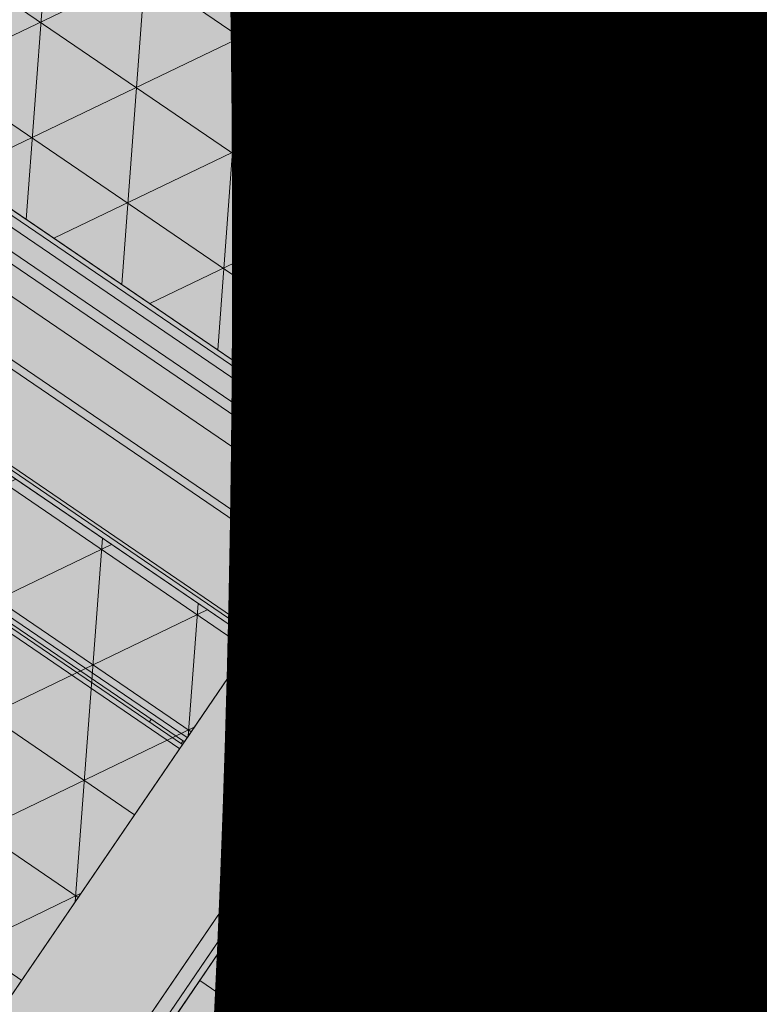
# Model space of a CAD drawing. Units: millimetres. Extents: x 597750 to 633566, y 4409830 to 4429353.
# Drawn here: x 611028 to 611029, y 4414526 to 4414527 of the extents above; entities that cross this region are included whole.
import ezdxf

# ---------------------------------------------------------------- set-up
doc = ezdxf.new("R2010")
doc.units = ezdxf.units.MM
doc.header["$LTSCALE"] = 0.3
for name, color, linetype in [('00_EF TEXTOS', 1, 'Continuous'), ('00_IMPLANTACION PHD', 7, 'Continuous'), ('00_ORTOFOTO', 4, 'Continuous'), ('02___PRT_ALL_AXES', 7, 'Continuous'), ('03_ALL_AXES', 7, 'Continuous'), ('3_ALL_AXES', 7, 'Continuous')]:
    doc.layers.add(name, color=color, linetype=linetype)
doc.styles.get("Standard").update_dxf_attribs({"font": 'helr47w.ttf'})
picture_1 = doc.add_image_def('image1.ecw', size_in_pixel=(115520, 76120))
pattern_1 = [(0, (-12896.49391480058, 4854.186280183698), (0, 95.25), []), (59.99999999999999, (-12896.49391480058, 4854.186280183698), (-82.48891971046777, 47.62500000000001), []), (120, (-12896.49391480058, 4854.186280183698), (-82.48891971046778, -47.62499999999998), [])]

# ---------------------------------------------------------------- blocks, each defined once
blk = doc.blocks.new('rxmx18')
at = {"lineweight": 0}
blk.add_hatch(color=40, dxfattribs=at).paths.add_polyline_path([(3502.896204628865, -1765.034780649061), (3502.896204628865, -3.174522986781085), (2710.840021335578, -3.174522986781085), (2710.840021335578, -2190.420860877406), (2829.897331431741, -2190.420860877406), (2829.897331431741, -1765.034780649061)])
h = blk.add_hatch(dxfattribs=at)
h.set_pattern_fill('NET3', scale=30, style=0)
h.set_pattern_definition(pattern_1)
h.paths.add_polyline_path([(1645.80025736324, -565.0650916466548), (2690.21832001349, -565.0650916466548), (2690.21832001349, -2247.562274639437), (1645.80025736324, -2247.562274639437)])
h = blk.add_hatch(dxfattribs=at)
h.set_pattern_fill('NET3', scale=30, style=0)
h.set_pattern_definition(pattern_1)
h.paths.add_polyline_path([(2829.897331431741, -1769.796565129218), (3496.547158655303, -1769.796565129218), (3496.547158655303, -2182.484553410468), (2829.897331431741, -2182.484553410468)])
h = blk.add_hatch(dxfattribs=at)
h.set_pattern_fill('NET3', scale=30, style=0)
h.set_pattern_definition(pattern_1)
h.paths.add_polyline_path([(2755.042079403502, -2392.003070537874), (5980.357433970843, -2392.003070537874), (5980.357433970843, -2979.289823091967), (2755.042079403502, -2979.289823091967)])
at = {"color": 3, "linetype": 'Continuous', "lineweight": 0}
blk.add_line((2696.567365987023, -2187.246337890654), (2696.567365987023, -558.7287437650375), dxfattribs=at)
at = {"color": 7, "linetype": 'Continuous', "lineweight": 0}
for p, q in [((2690.21832001349, -1950.744375375623), (2690.21832001349, -1652.339214618405)), ((2829.897331431741, -1765.034780649061), (2829.897331431741, -2063.439941406279)), ((2690.21832001349, -1945.982590895437), (1645.80025736324, -1945.982590895437)), ((2690.21832001349, -1950.744375375623), (1645.80025736324, -1950.744375375623)), ((2690.21832001349, -1953.918898362404), (1645.80025736324, -1953.918898362404)), ((2652.124044172117, -1950.744375375623), (2652.124044172117, -1953.918898362404)), ((2688.643756612029, -1950.744375375623), (2688.643756612029, -1953.918898362404)), ((2690.21832001349, -2252.324059119594), (2690.21832001349, -1953.918898362404)), ((2690.21832001349, -1958.680682842562), (1645.80025736324, -1958.680682842562)), ((2829.897331431741, -2058.678156926093), (3496.547158655303, -2058.678156926093)), ((2829.897331431741, -2063.439941406279), (3496.547158655303, -2063.439941406279)), ((2829.897331431741, -2187.246337890654), (2829.897331431741, -2066.614464393031)), ((3496.547158655303, -2066.614464393031), (2829.897331431741, -2066.614464393031)), ((3496.547158655303, -2071.376248873217), (2829.897331431741, -2071.376248873217)), ((3496.547158655303, -2182.484553410468), (2829.897331431741, -2182.484553410468)), ((3496.547158655303, -2187.246337890654), (2829.897331431741, -2187.246337890654)), ((2693.392843000242, -2190.420860877406), (2693.392843000242, -2266.609412560123)), ((2693.392843000242, -2190.420860877406), (3502.896204628865, -2190.420860877406)), ((2690.21832001349, -2247.562274639437), (1645.80025736324, -2247.562274639437)), ((2690.21832001349, -2252.324059119594), (1645.80025736324, -2252.324059119594)), ((1680.466617009544, -2255.498582106375), (2693.392843000242, -2255.498582106375)), ((2372.766021335585, -2255.498582106375), (2372.766021335585, -2257.08584359978)), ((2518.794078727427, -2257.08584359978), (2518.794078727427, -2255.498582106375)), ((2531.492170674523, -2257.08584359978), (2531.492170674523, -2255.498582106375)), ((2677.520228066365, -2257.08584359978), (2677.520228066365, -2255.498582106375)), ((2693.392843000242, -2257.08584359978), (2689.963798076933, -2257.08584359978)), ((2391.812599158671, -2271.307706580556), (2264.831679687486, -2271.307706580556)), ((2372.766021335585, -2271.307706580556), (2372.766021335585, -2288.831073467562)), ((2391.812599158671, -2271.261993449531), (2391.812599158671, -2271.307706580556)), ((2391.812599158671, -2271.261993449531), (2518.793518629798, -2271.261993449531)), ((2518.794078727427, -2288.831073467562), (2518.793518629798, -2269.783935546904)), ((2553.460438373731, -2271.307706580556), (2518.793518629798, -2271.307706580556)), ((2531.492170674523, -2288.831073467562), (2531.492170674523, -2271.307706580556)), ((2553.460438373731, -2288.831073467562), (2553.460438373731, -2269.783935546904)), ((2553.460438373731, -2269.783935546904), (2562.984007334104, -2269.783935546904)), ((2562.984007334104, -2288.831073467562), (2562.984007334104, -2269.783935546904)), ((2604.252806162229, -2271.307706580556), (2562.984007334104, -2271.307706580556)), ((2604.252806162229, -2333.274395282468), (2604.252806162229, -2269.783935546904)), ((2604.252806162229, -2269.783935546904), (2613.776375122543, -2269.783935546904)), ((2613.776375122543, -2333.274395282468), (2613.776375122543, -2269.783935546904)), ((2642.981986600906, -2271.307706580556), (2613.776375122543, -2271.307706580556)), ((2642.981986600906, -2326.932126961212), (2642.981986600906, -2269.783935546904)), ((2648.061223379773, -2326.932126961212), (2648.061223379773, -2269.783935546904)), ((2648.061223379773, -2271.261993449531), (2671.552124851209, -2271.261993449531)), ((2671.552124851209, -2326.932126961212), (2671.552124851209, -2269.783935546904)), ((2676.631361630047, -2295.228643056063), (2676.631361630047, -2269.783935546904)), ((2676.631361630047, -2271.261993449531), (2705.836973108409, -2271.261993449531)), ((2677.520228066365, -2279.949698256329), (2677.520228066365, -2271.261993449531)), ((2705.836973108409, -2269.783935546904), (2689.963798076933, -2269.783935546904)), ((2693.392843000242, -2266.609412560123), (9196.40318141674, -2266.609412560123)), ((2705.836973108409, -2365.019625150249), (2705.836973108409, -2266.609412560123)), ((2715.360542068782, -2365.019625150249), (2715.360542068782, -2266.609412560123)), ((2756.629340896907, -2269.783935546904), (2715.360542068782, -2269.783935546904)), ((2715.360542068782, -2271.261993449531), (2756.629340896907, -2271.261993449531)), ((2756.629340896907, -2365.019625150249), (2756.629340896907, -2266.609412560123)), ((2766.152909857221, -2365.019625150249), (2766.152909857221, -2266.609412560123)), ((2772.501955830783, -2269.783935546904), (2766.152909857221, -2269.783935546904)), ((2766.152909857221, -2271.261993449531), (2772.501955830783, -2271.261993449531)), ((2553.460438373731, -2279.307504507218), (2562.984007334104, -2279.307504507218)), ((2604.252806162229, -2279.307504507218), (2613.776375122543, -2279.307504507218)), ((2658.219696937449, -2279.94240910458), (2632.823513043229, -2279.94240910458)), ((2686.789835187752, -2279.94240910458), (2661.393651293532, -2279.94240910458)), ((2716.947803562158, -3017.58142622569), (2716.947803562158, -2279.307504507218)), ((2716.947803562158, -2279.307504507218), (2717.511405508529, -2279.307504507218)), ((2726.471372522472, -2272.958458533656), (2726.471372522472, -3028.49492938703)), ((2745.518510443158, -2272.958458533656), (2726.471372522472, -2272.958458533656)), ((2745.518510443158, -2272.958458533656), (2745.518510443158, -3028.49492938703)), ((2754.480039911636, -2279.307504507218), (2755.042079403502, -2279.307504507218)), ((2755.042079403502, -3017.58142622569), (2755.042079403502, -2279.307504507218)), ((459.8625285931048, -2288.831073467562), (2593.14197570848, -2288.831073467562)), ((2424.892257409228, -2288.831073467562), (2424.892257409228, -2326.925349308905)), ((2630.28389465381, -2289.538029110961), (2630.28389465381, -2284.246027898247)), ((2658.219696937449, -2285.021645883418), (2632.823513043229, -2285.021645883418)), ((2634.520721321285, -2285.940902084141), (2635.36441952709, -2285.682527404308)), ((2635.363131432649, -2289.538029110961), (2635.363131432649, -2285.677280593343)), ((2655.68007854803, -2285.67820972795), (2655.68007854803, -2289.538029110961)), ((2655.680543318507, -2285.676293433498), (2656.513888739486, -2285.9354332496)), ((2686.789835187752, -2285.021645883418), (2661.393651293532, -2285.021645883418)), ((2663.09085949033, -2285.940902084141), (2663.934557777393, -2285.682527404308)), ((2663.933269682922, -2289.538029110961), (2663.933269682922, -2285.677280593343)), ((2677.520228066365, -2288.755266549415), (2677.520228066365, -2285.028948850697)), ((2684.250216798333, -2285.67820972795), (2684.250216798333, -2287.867779715103)), ((2684.25068156881, -2285.676293433498), (2685.084026989789, -2285.9354332496)), ((2689.329453577171, -2284.246027898247), (2689.329453577171, -2286.056109576573)), ((2693.138881161314, -2298.354642427905), (2693.138881161314, -2285.65655048078)), ((2705.836973108409, -2285.65655048078), (2693.138881161314, -2285.65655048078)), ((2715.360542068782, -2282.482027493999), (2705.836973108409, -2282.482027493999)), ((2716.947803562158, -2285.65655048078), (2715.360542068782, -2285.65655048078)), ((2756.629340896907, -2285.65655048078), (2755.042079403502, -2285.65655048078)), ((2766.152909857221, -2282.482027493999), (2756.629340896907, -2282.482027493999)), ((2779.799146997218, -2285.65655048078), (2766.152909857221, -2285.65655048078)), ((2782.025514632638, -2290.431037766422), (2779.799106038263, -2285.656569578714)), ((2779.799146997218, -2285.65655048078), (2779.799146997218, -2298.354642427905)), ((2782.025524791097, -2290.431033052912), (2782.025524791097, -2293.580159855803)), ((450.3389596327324, -2298.354642427905), (2602.665544668824, -2298.354642427905)), ((2602.665544668824, -2298.354642427905), (2602.665544668824, -2317.401780348591)), ((2602.665544668824, -2299.751432542078), (2604.252806162229, -2299.751432542078)), ((2614.995502636186, -2292.306643143296), (2628.023523681739, -2292.306643143296)), ((2614.995502636186, -2300.092427225143), (2628.023523681739, -2300.092427225143)), ((2628.023523681739, -2292.306643143296), (2629.242651114124, -2294.418233924283)), ((2632.061627526418, -2294.418233924283), (2632.061627526418, -2302.377148383384)), ((2632.823513043229, -2295.180225007993), (2632.823513043229, -2302.632266175322)), ((2632.823513043229, -2299.941903921281), (2640.823310969921, -2299.941903921281)), ((2640.823310969921, -2308.060444651725), (2640.823310969921, -2299.941903921281)), ((2640.823310969921, -2299.941903921281), (2642.347082003544, -2301.465674954961)), ((2655.68007854803, -2300.122031698906), (2655.68007854803, -2303.982780216524)), ((2663.933269682922, -2303.981851081917), (2663.933269682922, -2300.122031698906)), ((2689.329453577171, -2300.122031698906), (2689.329453577171, -2305.41403291162)), ((2705.836973108409, -2298.354642427905), (2693.138881161314, -2298.354642427905)), ((2695.119783505041, -2298.354642427905), (2695.119783505041, -2316.474819636438)), ((2716.947803562158, -2298.354642427905), (2715.360542068782, -2298.354642427905)), ((2756.629340896907, -2298.354642427905), (2755.042079403502, -2298.354642427905)), ((2766.749720178719, -2298.354642427905), (2766.152909857221, -2298.354642427905)), ((2766.749720178719, -2292.005596454343), (2766.749720178719, -2309.44625751939)), ((2768.730622522475, -2292.005596454343), (2768.730622522475, -2309.44625751939)), ((2779.799146997218, -2298.354642427905), (2768.730622522475, -2298.354642427905)), ((2782.025514632638, -2293.580155060976), (2779.799106038263, -2298.354623248713)), ((2602.665544668824, -2301.529165414686), (2604.252806162229, -2301.529165414686)), ((2613.776375122543, -2301.529165414686), (2626.474467069667, -2301.529165414686)), ((2626.474467069667, -2301.529165414686), (2626.474467069667, -2314.227257361781)), ((2642.347082003544, -2310.073839482648), (2642.347082003544, -2301.465676742839)), ((2656.52248874068, -2303.719158725726), (2655.678790534846, -2303.977533405588)), ((2663.932804993732, -2303.983767376369), (2663.099459572753, -2303.724627560267)), ((2676.631361630047, -2301.535943066963), (2676.631361630047, -2326.932126961212)), ((2686.789835187752, -2304.703688401467), (2676.631361630047, -2304.703688401467)), ((2686.789835187752, -2304.703688401467), (2686.789835187752, -2329.312590594956)), ((450.3389596327324, -2317.401780348591), (2602.665544668824, -2317.401780348591)), ((2602.665544668824, -2314.227257361781), (2604.252806162229, -2314.227257361781)), ((2602.665544668824, -2316.004990234389), (2604.252806162229, -2316.004990234389)), ((2613.776375122543, -2314.227257361781), (2626.474467069667, -2314.227257361781)), ((2614.995502636186, -2315.663995470066), (2628.023523681739, -2315.663995470066)), ((2632.061627526418, -2317.563032300764), (2632.061627526418, -2321.338188852184)), ((2642.981986600906, -2311.694416624669), (2658.219696937449, -2311.694416624669)), ((2642.981986600906, -2316.773653403507), (2658.219696937449, -2316.773653403507)), ((2661.393651293532, -2311.694416624669), (2676.631361630047, -2311.694416624669)), ((2661.393651293532, -2316.773653403507), (2676.631361630047, -2316.773653403507)), ((2695.119783505041, -2316.474819636438), (2696.179603967234, -2318.310482464149)), ((2696.179603967234, -2311.507085432793), (2705.836973108409, -2311.507085432793)), ((2696.179603967234, -2318.310482464149), (2705.836973108409, -2318.310482464149)), ((2715.360542068782, -2312.830467247608), (2716.947803562158, -2312.830467247608)), ((2755.042079403502, -2312.830467247608), (2756.629340896907, -2312.830467247608)), ((2767.372037370864, -2312.489472483285), (2772.501955830783, -2312.489472483285)), ((459.8625285931048, -2326.925349308905), (2593.14197570848, -2326.925349308905)), ((2372.766021335585, -2326.925349308905), (2372.766021335585, -2333.261697190523)), ((2518.794078727427, -2336.436220177304), (2518.794078727427, -2326.925349308905)), ((2531.492170674523, -2336.436220177304), (2531.492170674523, -2326.925349308905)), ((2553.460438373731, -2333.274395282468), (2553.460438373731, -2326.925349308905)), ((2562.984007334104, -2326.925349308905), (2562.984007334104, -2333.274395282468)), ((2604.252806162229, -2323.750826322124), (2613.776375122543, -2323.750826322124)), ((2614.995502636186, -2323.449779551913), (2628.023523681739, -2323.449779551913)), ((2628.023523681739, -2323.449779551913), (2629.242651114124, -2321.338188852184)), ((2632.823513043229, -2320.576303335343), (2632.823513043229, -2345.185205528862)), ((2642.981986600906, -2320.576303335343), (2632.823513043229, -2320.576303335343)), ((2767.372037370864, -2320.275256565132), (2772.501955830783, -2320.275256565132)), ((2531.492170674523, -2336.436220177304), (2518.794078727427, -2336.436220177304)), ((2553.460438373731, -2333.274395282468), (2562.984007334104, -2333.274395282468)), ((2604.252806162229, -2333.274395282468), (2613.776375122543, -2333.274395282468)), ((2645.521604990354, -2329.471745350631), (2645.521604990354, -2345.185205528862)), ((2674.879085648397, -2330.099811588647), (2674.241235174966, -2329.46194713717)), ((2686.002553487022, -2330.099872295687), (2674.879024941358, -2330.099872295687)), ((2686.789835187752, -2329.312590594956), (2674.973439745023, -2329.312589863577)), ((2677.520228066365, -2333.261697190523), (2677.520228066365, -2330.099872295687)), ((2686.00249286124, -2330.099811588647), (2686.789765947615, -2329.312521273532)), ((2385.464113282709, -2345.959789137647), (2633.61079474393, -2345.959789137647)), ((2645.521604990354, -2345.185205528862), (2632.823513043229, -2345.185205528862)), ((2633.61085545097, -2345.972426522552), (2632.823582364654, -2345.185136207438)), ((2644.734323289624, -2345.972487229592), (2633.61079474393, -2345.972487229592)), ((2644.734262663871, -2345.972426522552), (2645.521535750187, -2345.185136207438)), ((2644.734323289624, -2345.959789137647), (2664.822136119241, -2345.959789137647)), ((2705.836973108409, -2345.972487229592), (2715.360542068782, -2345.972487229592)), ((2756.629340896907, -2345.972487229592), (2766.152909857221, -2345.972487229592)), ((2755.042079403502, -2349.147010216373), (2756.629340896907, -2349.147010216373)), ((2766.152909857221, -2349.147010216373), (5969.246603517095, -2349.147010216373)), ((2705.836973108409, -2365.019625150249), (2715.360542068782, -2365.019625150249)), ((2755.042079403502, -2358.670579176716), (2756.629340896907, -2358.670579176716)), ((2756.629340896907, -2365.019625150249), (2766.152909857221, -2365.019625150249)), ((2766.152909857221, -2358.670579176716), (5969.246603517095, -2358.670579176716)), ((2755.042079403502, -2377.717717097374), (5980.357433970843, -2377.717717097374)), ((5980.357433970843, -2387.241286057717), (2755.042079403502, -2387.241286057717)), ((5980.357433970843, -2392.003070537874), (2755.042079403502, -2392.003070537874)), ((2755.042079403502, -2450.73174579328), (2716.947803562158, -2450.73174579328)), ((5980.357433970843, -2680.884662334749), (2755.042079403502, -2680.884662334749)), ((5980.357433970843, -2685.646446814935), (2755.042079403502, -2685.646446814935)), ((5980.357433970843, -2690.408231295092), (2755.042079403502, -2690.408231295092)), ((2755.042079403502, -2850.721642127435), (2716.947803562158, -2850.721642127435))]:
    blk.add_line(p, q, dxfattribs=at)
at = {"color": 7, "lineweight": 0}
for points in [[(3502.896204628865, -1765.034780649061), (3502.896204628865, -3.174522986781085), (2710.840021335578, -3.174522986781085), (2710.840021335578, -2190.420860877406), (2829.897331431741, -2190.420860877406), (2829.897331431741, -1765.034780649061)], [(1645.80025736324, -565.0650916466548), (2690.21832001349, -565.0650916466548), (2690.21832001349, -2247.562274639437), (1645.80025736324, -2247.562274639437)], [(2829.897331431741, -1769.796565129218), (3496.547158655303, -1769.796565129218), (3496.547158655303, -2182.484553410468), (2829.897331431741, -2182.484553410468)], [(2755.042079403502, -2392.003070537874), (5980.357433970843, -2392.003070537874), (5980.357433970843, -2979.289823091967), (2755.042079403502, -2979.289823091967)]]:
    blk.add_lwpolyline(points, close=True, dxfattribs=at)
at = {"color": 7, "linetype": 'Continuous', "lineweight": 0}
for centre, radius, start, end in [((2632.823513043229, -2282.482027493999), 2.539618389423093, 90, 270), ((2658.219696937449, -2282.482027493999), 2.539618389423093, 51.23593576451535, 90), ((2661.393651293532, -2282.482027493999), 2.539618389423093, 90, 270), ((2686.789835187752, -2282.482027493999), 2.539618389423093, 270, 90), ((2726.413136187824, -2282.485958498204), 9.46533343833852, 170.9492806682906, 179.976204418993), ((2726.475303607935, -2282.423791078065), 9.46533343833852, 90.02379558267447, 99.05071933170935), ((2745.518510443158, -2282.482027493999), 9.523568960336599, 0, 90), ((2593.14197570848, -2298.354642427905), 9.523568960336599, 0, 90), ((2633.150418492325, -2284.248064387764), 2.866524488664922, 161.4758948723076, 179.9592951073562), ((2632.863097120164, -2284.230232122005), 2.503569461281747, 318.0284973149762, 319.8652176863023), ((2658.180137565942, -2284.230210423499), 2.503602212200497, 220.1135629149205, 221.9714945495618), ((2658.219696937449, -2282.482027493999), 2.539618389423093, 270, 308.721152744778), ((2661.433235370467, -2284.230232040747), 2.503569461281747, 318.0284973173311, 319.8652176816029), ((2693.138881161314, -2304.703688401467), 19.0471379206732, 90, 163.022518681837), ((2686.750275816215, -2284.230210423499), 2.503602212200497, 220.1135629149205, 221.9714945495618), ((2686.461952899816, -2284.248203111871), 2.867501571285595, 0.04346290576583071, 18.52916488703836), ((2616.305295176513, -2293.325989077362), 13.53150270738759, 329.9966418182303, 330.7261246414156), ((2592.439382926328, -2310.389133877761), 37.04393656699494, 13.65629932614493, 16.13844690336865), ((2632.061627526418, -2295.180119441124), 0.7618855168269278, 359.9999909136473, 90), ((2645.521604990354, -2295.180119441124), 2.539618389423093, 180, 0), ((2645.521604990354, -2295.400524103577), 2.539618389423093, 177.606632045603, 180), ((2645.521604990354, -2301.535943066963), 2.539618389423093, 0, 180), ((2645.449876414903, -2295.554819858167), 2.467863483207708, 175.6722591322565, 180.0007973328717), ((2645.593508372811, -2295.554815469717), 2.467688676194727, 359.9991020685804, 4.50307846774419), ((2645.521604990354, -2295.400524103577), 2.539618389423093, 0, 2.49336599179145), ((2674.091743240657, -2295.180119441124), 2.539618389423093, 180, 307.9290478886516), ((2674.091743240657, -2295.400524103577), 2.539618389423093, 177.606632045603, 180), ((2674.091743240657, -2301.535943066963), 2.539618389423093, 0, 180), ((2674.020014665177, -2295.554819858167), 2.467863483207708, 175.6722591322565, 180.0007973328717), ((2674.092353886808, -2300.918379471579), 2.572559962404824, 66.46858251219284, 90.01359952041507), ((2674.091743240657, -2295.180119441124), 2.539618389423093, 358.7566140197281, 0), ((2676.63287556768, -2232.982324328012), 60.8593235766052, 269.9985747549645, 270.826905140235), ((2693.138881161314, -2304.703688401467), 6.349045973557732, 90, 180), ((2686.852354985022, -2300.123778712557), 2.477153610445689, 7.452240801680295, 10.60892514429739), ((2686.474534860114, -2300.123255510553), 2.854919042133672, 0.02456210305688046, 9.264421597995925), ((2686.864332394209, -2300.12257546169), 2.46512126422165, 0.01263889497070285, 7.460616416960452), ((2767.740171350597, -2292.005596454343), 0.9904511718750063, 0, 180), ((2626.474467069667, -2320.576303335343), 19.0471379206732, 29.85482801309966, 90), ((2642.97631866028, -2356.369999503484), 55.47235014445948, 89.99414573913106, 91.22201022667997), ((2642.981185381796, -2248.77900995448), 55.85940505324314, 269.3498650764606, 270.0008218255032), ((2658.180112941773, -2305.429828769149), 2.503569461281747, 138.0284973149761, 139.8652176886521), ((2661.433210746327, -2305.429850386368), 2.503602212200497, 40.11356291619575, 41.97149454956178), ((2767.740171350597, -2309.478170973569), 0.9904511718750063, 180, 0), ((2593.163345886162, -2317.407506395684), 9.502200570574098, 326.3019152549124, 0.03452691350181671), ((2626.474467069667, -2320.576303335343), 6.349045973557732, 0, 90), ((2591.624755183642, -2305.142657498596), 37.88890206269831, 343.8776642226666, 345.6896849074455), ((2616.305295095226, -2322.430433617847), 13.53150270738759, 29.27387535858442, 30.00335818176966), ((2642.981167259073, -2248.665414652438), 61.0522370528552, 269.4048997323883, 270.0007689248876), ((2658.219696937449, -2314.234035014088), 2.539618389423093, 51.23593576451535, 90), ((2658.219696937449, -2314.234035014088), 2.539618389423093, 270, 308.721152744778), ((2661.393651293532, -2314.234035014088), 2.539618389423093, 90, 270), ((2686.789835187752, -2314.234035014088), 2.539618389423093, 270, 90), ((2593.147701836861, -2317.423150444956), 9.502200570574098, 269.9654730864982, 303.6980847450876), ((2593.07944412739, -2317.339248767472), 9.609880471553426, 303.7591283157792, 326.2408716842208), ((2632.061627526418, -2320.576303335343), 0.7618855168269278, 270, 9.086352731298626e-06), ((2645.521604990354, -2326.932126961212), 2.539618389423093, 180, 0), ((2674.091743240657, -2326.932126961212), 2.539618389423093, 180, 0), ((2385.464113282709, -2333.261697190523), 12.69809194711546, 180, 270), ((2664.822136119241, -2333.261697190523), 12.69809194711546, 270, 0)]:
    blk.add_arc(centre, radius, start, end, dxfattribs=at)
for points, start_tangent, end_tangent in [([(2724.986324045924, -2273.076306091476), (2721.709588042315, -2274.234374840162), (2718.223719868634, -2277.720243013842), (2717.065651119949, -2280.99697901748)], (-0.9876031902367283, -0.1569711394946117), (-0.1569711394946117, -0.9876031902367283)), ([(2630.28389465381, -2284.246027898247), (2630.357691413199, -2284.84456491645), (2630.574792702595, -2285.408317208261), (2630.92258145404, -2285.904521420889), (2631.380845393287, -2286.304340086004), (2631.922952009627, -2286.584537036222), (2632.517395894392, -2286.728828400985), (2633.129630273324, -2286.728828400985), (2633.72407415809, -2286.584537036222), (2634.26618077443, -2286.304340086004), (2634.724444713676, -2285.904521420889)], (0, -1), (0.6687658615350046, 0.7434730811840756)), ([(2642.981986600906, -2293.841647985886), (2640.989211277076, -2293.808838391793), (2639.04844384332, -2293.710429682658), (2637.205113724864, -2293.545602679165), (2635.531897242035, -2293.316035398631), (2634.225147774094, -2293.057240726834), (2633.215981199406, -2292.777636381332), (2632.405711116822, -2292.463119637716), (2631.720213745371, -2292.080597439839), (2631.133974737779, -2291.591259542649), (2630.679175813217, -2290.991344141454), (2630.387799828546, -2290.300775091135), (2630.28389465381, -2289.538029110961)], (-1, 0), (0, 1)), ([(2630.28389465381, -2289.538029110961), (2630.357691413199, -2290.136566210451), (2630.574792702595, -2290.700318502233), (2630.92258145404, -2291.19652271489), (2631.380845393287, -2291.596341298718), (2631.922952009627, -2291.876538330194), (2632.517395894392, -2292.020829694957), (2633.129630273324, -2292.020829694957), (2633.72407415809, -2291.876538330194), (2634.26618077443, -2291.596341298718), (2634.724444713676, -2291.19652271489), (2635.072233465122, -2290.700318502233), (2635.289334754518, -2290.136566210451), (2635.363131432649, -2289.538029110961)], (0, -1), (0, 1)), ([(2642.981986600906, -2288.762411207048), (2641.274912657158, -2288.736160817411), (2639.635991181072, -2288.659066292428), (2638.132686952304, -2288.53639354097), (2636.859228346293, -2288.382161906658), (2635.90615149893, -2288.223252661002), (2635.362666743429, -2288.107763575681)], (-1, 0), (-0.9718268976029462, 0.2356957383904785)), ([(2635.36441952709, -2285.682527404308), (2635.70350173529, -2285.601417275349), (2636.647587520885, -2285.433324525773), (2637.941839384497, -2285.267446729791), (2639.492191161349, -2285.134405833873), (2641.197915816039, -2285.050339507841), (2642.981986600906, -2285.021645883418)], (0.9711644099668199, 0.2384107564976856), (1, 0)), ([(2648.061223379744, -2285.021645883418), (2649.768297404808, -2285.047896191798), (2651.407218880893, -2285.12499071678), (2652.910523028346, -2285.247663549497), (2654.183981715643, -2285.401895183808), (2655.137058563007, -2285.560804348206), (2655.680543318507, -2285.676293433498)], (1, 0), (0.9718268976029462, -0.2356957383904785)), ([(2655.678790534846, -2288.101529686159), (2655.339708326675, -2288.182639733859), (2654.39562254108, -2288.350732483435), (2653.101370596152, -2288.516610279417), (2651.551018900587, -2288.649651256594), (2649.845294245926, -2288.733717501367), (2648.061223379744, -2288.762411207048)], (-0.9711644099668199, -0.2384107564976856), (-1, 0)), ([(2659.69118247024, -2291.576459296804), (2659.662364668649, -2291.596341298718), (2659.12025805231, -2291.876538330194), (2658.525814167515, -2292.020829694957), (2657.913579788641, -2292.020829694957), (2657.319135903846, -2291.876538330194), (2656.777029287536, -2291.596341298718), (2656.31876534826, -2291.19652271489), (2655.970976596815, -2290.700318502233), (2655.753875307448, -2290.136566210451), (2655.68007854803, -2289.538029110961)], (-0.8191635349497539, -0.5735600256369193), (0, 1)), ([(2658.854399259289, -2286.667677234538), (2658.525814167515, -2286.728828400985), (2657.913579788641, -2286.728828400985), (2657.319135903846, -2286.584537036222), (2656.777029287536, -2286.304340086004), (2656.31876534826, -2285.904521420889)], (-0.9691853753583506, -0.2463325154978389), (-0.6687658440185291, 0.7434730969404235)), ([(2659.803837829037, -2291.690481661062), (2659.704112988082, -2291.591259542649), (2659.24931406352, -2290.991344141454), (2658.957938078849, -2290.300775091135), (2658.854032904084, -2289.538029110961)], (-0.7234557262212964, 0.6903707787831237), (0, 1)), ([(2658.854032904084, -2289.538029110961), (2658.927829663502, -2290.136566210451), (2659.144930952898, -2290.700318502233), (2659.492719704343, -2291.19652271489), (2659.95098364359, -2291.596341298718), (2660.49309025993, -2291.876538330194), (2661.087534144695, -2292.020829694957), (2661.699768523598, -2292.020829694957), (2662.294212408364, -2291.876538330194), (2662.836319024733, -2291.596341298718), (2663.294582963979, -2291.19652271489), (2663.642371715396, -2290.700318502233), (2663.859473004821, -2290.136566210451), (2663.933269682922, -2289.538029110961)], (0, -1), (0, 1)), ([(2658.945613412361, -2284.911632134113), (2659.144930952898, -2285.408317208261), (2659.492719704343, -2285.904521420889), (2659.95098364359, -2286.304340086004), (2660.49309025993, -2286.584537036222), (2661.087534144695, -2286.728828400985), (2661.699768523598, -2286.728828400985), (2662.294212408364, -2286.584537036222), (2662.836319024733, -2286.304340086004), (2663.294582963979, -2285.904521420889)], (0.2699138742942161, -0.962884468907608), (0.6687658505551327, 0.743473091060645)), ([(2671.552124851209, -2288.762411207048), (2669.845050907432, -2288.736160817411), (2668.206129431346, -2288.659066292428), (2666.702825202607, -2288.53639354097), (2665.429366596596, -2288.382161906658), (2664.476289749204, -2288.223252661002), (2663.932804993732, -2288.107763575681)], (-1, 0), (-0.9718268976029462, 0.2356957383904785)), ([(2663.934557777393, -2285.682527404308), (2664.273639985593, -2285.601417275349), (2665.217725771188, -2285.433324525773), (2666.5119776348, -2285.267446729791), (2668.062329411652, -2285.134405833873), (2669.768053985055, -2285.050339507841), (2671.552124851209, -2285.021645883418)], (0.9711644099668199, 0.2384107564976856), (1, 0)), ([(2676.631361630047, -2285.021645883418), (2678.338435655111, -2285.047896191798), (2679.977357131196, -2285.12499071678), (2681.480661278649, -2285.247663549497), (2682.754119965946, -2285.401895183808), (2683.70719681331, -2285.560804348206), (2684.25068156881, -2285.676293433498)], (1, 0), (0.9718268976029462, -0.2356957383904785)), ([(2683.572270260891, -2288.252088585316), (2682.965760710096, -2288.350732483435), (2681.671508846455, -2288.516610279417), (2680.12115715089, -2288.649651256594), (2678.4154324962, -2288.733717501367), (2676.631361630047, -2288.762411207048)], (-0.9829781427809958, -0.183722537579972), (-1, 0)), ([(2686.83055823273, -2286.746723242919), (2686.483718038944, -2286.728828400985), (2685.889274154149, -2286.584537036222), (2685.347167537839, -2286.304340086004), (2684.888903598563, -2285.904521420889)], (-0.9998758322236211, -0.01575817677021163), (-0.6687658384032776, 0.7434731019914315)), ([(2689.329453577171, -2284.246027898247), (2689.25565689904, -2284.84456491645), (2689.038555609644, -2285.408317208261), (2688.690766858228, -2285.904521420889), (2688.232502918952, -2286.304340086004), (2688.207260412455, -2286.321278162271)], (0, -1), (-0.8337085143058195, -0.5522047746751049)), ([(2628.023523681739, -2292.306643143296), (2628.4357119544, -2293.0812794136), (2628.769900622719, -2293.852783135721), (2629.01974673575, -2294.629658171063), (2629.175163823296, -2295.412758969149), (2629.227988617204, -2296.19953518422), (2629.175163823296, -2296.986311480548), (2629.01974673575, -2297.769412197376), (2628.769900622719, -2298.546287232719), (2628.4357119544, -2299.317791036097), (2628.108721011609, -2299.942687830393)], (0.4999999988094011, -0.8660254044718313), (-0.4889335326902593, -0.872321042169122)), ([(2632.822910930176, -2297.021438019292), (2633.322209413862, -2296.84829910894), (2634.372411833261, -2296.568880541599), (2635.73382656672, -2296.311202164157), (2637.400585673633, -2296.09313346303), (2639.187552923744, -2295.940206176718), (2641.061724330473, -2295.848859232065), (2642.981986600906, -2295.818412823981)], (0.9338844698797072, 0.3575748829511076), (1, 0)), ([(2632.823513043229, -2297.621015427751), (2633.129630273324, -2297.639231196197), (2633.72407415809, -2297.783522479673), (2634.26618077443, -2298.063719511178), (2634.724444713676, -2298.463538095006), (2635.072233465122, -2298.959742307634), (2635.289334754518, -2299.523494599445), (2635.356476088375, -2299.941579012666)], (1, 0), (0.07350373304341852, -0.9972949419448001)), ([(2642.982013012952, -2300.846855447162), (2643.000503303978, -2300.545388847531), (2643.14702059346, -2299.95997592702), (2643.431540096062, -2299.426105150895), (2643.837526498712, -2298.97480317927), (2644.341385486885, -2298.632298134384), (2644.913834569801, -2298.418495098158), (2645.521604990354, -2298.345819590439)], (0, 1), (1, 0)), ([(2645.521604990354, -2298.345819590439), (2646.129375492164, -2298.418495098158), (2646.701824575051, -2298.632298134384), (2647.205683481967, -2298.97480317927), (2647.611669965874, -2299.426105150895), (2647.896189468505, -2299.95997592702), (2648.042706757959, -2300.545388847531), (2648.061197048984, -2300.846855447162)], (1, 0), (0, -1)), ([(2659.810073506436, -2291.689959352982), (2659.271853684622, -2292.114631170611), (2658.561947614187, -2292.49743179194), (2657.721000648075, -2292.811761782184), (2656.670798147417, -2293.091180349526), (2655.309383495216, -2293.348858726997), (2653.642624388332, -2293.566927346867), (2651.855657138192, -2293.719854633149), (2649.981485650176, -2293.811201577802), (2648.061223379744, -2293.841647985886)], (-0.7232673990748503, -0.6905680773359724), (-1, 0)), ([(2648.061223379744, -2295.818412823981), (2650.053998703603, -2295.851222418074), (2651.994766218617, -2295.949631127209), (2653.838096337102, -2296.114458130702), (2655.511312819901, -2296.344025411236), (2656.818062206614, -2296.602820083033), (2657.827228862559, -2296.882424428535), (2658.637498945114, -2297.196941172151), (2659.322996316594, -2297.579463370057), (2659.809510483203, -2297.969579148805)], (1, 0), (0.7234557251306984, -0.6903707799259868)), ([(2659.692797505006, -2298.08473324831), (2659.662364668649, -2298.063719511178), (2659.12025805231, -2297.783522479673), (2658.525814167515, -2297.639231196197), (2657.913579788641, -2297.639231196197), (2657.319135903846, -2297.783522479673), (2656.777029287536, -2298.063719511178), (2656.31876534826, -2298.463538095006), (2655.970976596815, -2298.959742307634), (2655.753875307448, -2299.523494599445), (2655.68007854803, -2300.122031698906)], (-0.8187166034727927, 0.5741978084231719), (0, -1)), ([(2658.854032904084, -2300.122031698906), (2658.955727351189, -2299.367310912843), (2659.25613243095, -2298.657046045118), (2659.732723394263, -2298.039470828429), (2659.803274805803, -2297.970101456885)], (0, 1), (0.7232674046324356, 0.6905680715152278)), ([(2658.874413158803, -2299.806250265974), (2658.927829663502, -2299.523494599445), (2659.144930952898, -2298.959742307634), (2659.492719704343, -2298.463538095006), (2659.95098364359, -2298.063719511178), (2660.49309025993, -2297.783522479673), (2661.087534144695, -2297.639231196197), (2661.699768523598, -2297.639231196197), (2662.294212408364, -2297.783522479673), (2662.836319024733, -2298.063719511178), (2663.294582963979, -2298.463538095006), (2663.642371715396, -2298.959742307634), (2663.859473004821, -2299.523494599445), (2663.933269682922, -2300.122031698906)], (0.128188965910521, 0.9917497612900099), (0, -1)), ([(2659.803274805803, -2297.970101456885), (2660.341494627617, -2297.545429639256), (2661.051400698081, -2297.162629017927), (2661.892347664165, -2296.84829910894), (2662.942550083564, -2296.568880541599), (2664.303964817023, -2296.311202164157), (2665.970723923936, -2296.09313346303), (2667.757691174047, -2295.940206176718), (2669.631862580776, -2295.848859232065), (2671.552124851209, -2295.818412823981)], (0.7232673990748503, 0.6905680773359724), (1, 0)), ([(2671.552124851209, -2293.841647985886), (2669.55934952735, -2293.808838391793), (2667.618582093623, -2293.710429682658), (2665.775251975167, -2293.545602679165), (2664.102035492338, -2293.316035398631), (2662.795286024368, -2293.057240726834), (2661.786119449709, -2292.777636381332), (2660.975849367096, -2292.463119637716), (2660.290351995674, -2292.080597439839), (2659.803837829037, -2291.690481661062)], (-1, 0), (-0.7234557251306984, 0.6903707799259868)), ([(2671.552151263226, -2300.846855447162), (2671.570641554281, -2300.545388847531), (2671.717158843763, -2299.95997592702), (2672.001678346365, -2299.426105150895), (2672.407664749015, -2298.97480317927), (2672.911523737188, -2298.632298134384), (2673.483972820104, -2298.418495098158), (2674.091743240628, -2298.345819590439)], (0, 1), (1, 0)), ([(2696.051800617715, -2298.354581152002), (2696.029805815837, -2298.435295831878), (2695.889585154626, -2298.970590175857), (2695.759247062815, -2299.507280619146), (2695.639284835896, -2300.046013728337), (2695.530313183408, -2300.587085480656), (2695.433008822263, -2301.130535128439), (2695.348060659453, -2301.676223053684), (2695.276127695513, -2302.223894075491), (2695.217805135704, -2302.773224504286), (2695.173597815563, -2303.323856355419), (2695.143900208874, -2303.875418153882), (2695.128982693655, -2304.42753655542), (2695.128982693655, -2304.979840166226), (2695.143900208874, -2305.531958567764), (2695.173597815563, -2306.083520366228), (2695.217805135704, -2306.634152217361), (2695.276127695513, -2307.183482727414), (2695.348060659453, -2307.731153667963), (2695.433008822263, -2308.276841674466), (2695.530313183408, -2308.82029124102), (2695.639284835896, -2309.361362993339), (2695.759247062815, -2309.900096102501), (2695.889585154626, -2310.43678654579), (2696.029805815837, -2310.972080971027), (2696.179603967234, -2311.507085432793)], (-0.2641287332778284, -0.9644874349917939), (0.277350096560154, -0.9607689232786797)), ([(2648.061223379744, -2300.897649602848), (2649.768297404808, -2300.923899992456), (2651.407218880893, -2301.000994517439), (2652.910523028346, -2301.123667350184), (2654.183981715643, -2301.277898984466), (2655.137058563007, -2301.436808148894), (2655.680543318507, -2301.552297234186)], (1, 0), (0.9718268976029462, -0.2356957383904785)), ([(2655.678790534846, -2303.977533405588), (2655.339708326675, -2304.058643534518), (2654.39562254108, -2304.226736284094), (2653.101370596152, -2304.392614080076), (2651.551018900587, -2304.525654975994), (2649.845294245926, -2304.609721302026), (2648.061223379744, -2304.638415007706)], (-0.9711644099668199, -0.2384107564976856), (-1, 0)), ([(2659.810073506436, -2307.565963153669), (2659.271853684622, -2307.990634971298), (2658.561947614187, -2308.373435592628), (2657.721000648075, -2308.687765501614), (2656.670798147417, -2308.967184150213), (2655.309383495216, -2309.224862446397), (2653.642624388332, -2309.442931147525), (2651.855657138192, -2309.595858433837), (2649.981485650176, -2309.68720537849), (2648.061223379744, -2309.717651786545)], (-0.7232673990748503, -0.6905680773359724), (-1, 0)), ([(2658.854399259289, -2302.992383575358), (2658.525814167515, -2302.931232408911), (2657.913579788641, -2302.931232408911), (2657.319135903846, -2303.075523773645), (2656.777029287536, -2303.355720723863), (2656.31876534826, -2303.755539388978)], (-0.9691853753583506, 0.2463325154978389), (-0.6687658440185291, -0.7434730969404235)), ([(2658.854032904084, -2305.41403291162), (2658.927829663502, -2304.815495893417), (2659.144930952898, -2304.251743601635), (2659.492719704343, -2303.755539388978), (2659.95098364359, -2303.355720723863), (2660.49309025993, -2303.075523773645), (2661.087534144695, -2302.931232408911), (2661.699768523598, -2302.931232408911), (2662.294212408364, -2303.075523773645), (2662.836319024733, -2303.355720723863), (2663.294582963979, -2303.755539388978)], (0, 1), (0.6687658615350046, -0.7434730811840756)), ([(2659.803837829037, -2307.56648546175), (2659.704112988082, -2307.467263343307), (2659.24931406352, -2306.867347942141), (2658.957938078849, -2306.176778891793), (2658.854032904084, -2305.41403291162)], (-0.7234557262212964, 0.6903707787831237), (0, 1)), ([(2671.552124851209, -2309.717651786545), (2669.55934952735, -2309.684842192481), (2667.618582093623, -2309.586433483317), (2665.775251975167, -2309.421606479853), (2664.102035492338, -2309.192039199319), (2662.795286024368, -2308.933244527521), (2661.786119449709, -2308.653640182019), (2660.975849367096, -2308.339123438374), (2660.290351995674, -2307.956601240498), (2659.803837829037, -2307.56648546175)], (-1, 0), (-0.7234557251306984, 0.6903707799259868)), ([(2671.552124851209, -2304.638415007706), (2669.845050907432, -2304.612164618098), (2668.206129431346, -2304.535070093116), (2666.702825202607, -2304.41239726037), (2665.429366596596, -2304.258165626059), (2664.476289749204, -2304.099256461661), (2663.932804993732, -2303.983767376369)], (-1, 0), (-0.9718268976029462, 0.2356957383904785)), ([(2663.934557777393, -2301.558531204966), (2664.273639985593, -2301.477421076008), (2665.217725771188, -2301.309328326461), (2666.5119776348, -2301.14345053045), (2668.062329411652, -2301.010409634531), (2669.768053985055, -2300.9263433085), (2671.552124851209, -2300.897649602848)], (0.9711644099668199, 0.2384107564976856), (1, 0)), ([(2689.329453577171, -2305.41403291162), (2689.227759130066, -2306.168753697682), (2688.927354131592, -2306.879018565436), (2688.450763087021, -2307.496593782125), (2687.841991934925, -2307.990634971298), (2687.13208586449, -2308.373435592628), (2686.790437300806, -2308.514626591263)], (0, -1), (-0.9338844672941331, -0.3575748897038961)), ([(2689.329453577171, -2305.41403291162), (2689.25565689904, -2304.815495893417), (2689.038555609644, -2304.251743601635), (2688.690766858228, -2303.755539388978), (2688.232502918952, -2303.355720723863), (2687.690396302612, -2303.075523773645), (2687.095952417818, -2302.931232408911), (2687.046532662993, -2302.925807621476)], (0, 1), (-0.9950381720596342, 0.09949390003523827)), ([(2628.108721011609, -2315.813734864845), (2628.4357119544, -2316.438631659112), (2628.769900622719, -2317.21013546249), (2629.01974673575, -2317.987010497833), (2629.175163823296, -2318.770111295918), (2629.227988617204, -2319.556887510989), (2629.175163823296, -2320.34366372606), (2629.01974673575, -2321.126764524146), (2628.769900622719, -2321.903639559489), (2628.4357119544, -2322.675143362867), (2628.023523681739, -2323.449779551913)], (0.4889335326902593, -0.872321042169122), (-0.4999999988094011, -0.8660254044718313)), ([(2696.179603967234, -2311.507085432793), (2696.029805815837, -2311.774587623047), (2695.889585154626, -2312.04223487631), (2695.759247062815, -2312.310580057325), (2695.639284835896, -2312.579946611921), (2695.530313183408, -2312.850482528709), (2695.433008822263, -2313.122207311972), (2695.348060659453, -2313.395051233965), (2695.276127695513, -2313.668886785483), (2695.217805135704, -2313.943551999895), (2695.173597815563, -2314.218867925461), (2695.143900208874, -2314.49464878405), (2695.128982693655, -2314.770708066091), (2695.128982693655, -2315.04685983088), (2695.143900208874, -2315.322919031634), (2695.173597815563, -2315.598699890223), (2695.217805135704, -2315.874015815789), (2695.276127695513, -2316.148681111459), (2695.348060659453, -2316.422516581719), (2695.433008822263, -2316.69536058497), (2695.530313183408, -2316.967085368262), (2695.639284835896, -2317.237621203763), (2695.759247062815, -2317.506987758359), (2695.889585154626, -2317.775333020632), (2696.029805815837, -2318.042980192637), (2696.179603967234, -2318.310482464149)], (-0.5000000011859371, -0.8660254030997374), (0.5000000011859371, -0.8660254030997374))]:
    blk.add_spline(points, degree=3, dxfattribs=dict(at, start_tangent=start_tangent, end_tangent=end_tangent))
at = {"layer": '02___PRT_ALL_AXES', "color": 3, "linetype": 'Continuous', "lineweight": 0}
for p, q in [((2710.840021335578, -2190.420860877406), (2710.840021335578, -70.31109031190863)), ((2696.567365987023, -2190.420860877406), (2696.567365987023, -558.7287437650375))]:
    blk.add_line(p, q, dxfattribs=at)
at = {"layer": '02___PRT_ALL_AXES', "color": 7, "linetype": 'Continuous', "lineweight": 0}
for p, q in [((2831.471894833201, -2063.439941406279), (2831.471894833201, -2066.614464393031)), ((2867.991607273085, -2063.439941406279), (2867.991607273085, -2066.614464393031)), ((2693.392843000242, -2252.324059119594), (2690.217577388423, -2252.324059119594)), ((2689.963798076933, -2257.08584359978), (1628.22882261104, -2257.08584359978)), ((2345.782585862617, -2257.08584359978), (2345.782585862617, -2255.498582106375)), ((2689.963798076933, -2257.08584359978), (2689.963798076933, -2269.783935546904)), ((2553.460438373731, -2269.783935546904), (499.5440659278247, -2269.783935546904)), ((2604.252806162229, -2269.783935546904), (2562.984007334104, -2269.783935546904)), ((2689.963798076933, -2269.783935546904), (2613.776375122543, -2269.783935546904)), ((2772.501955830783, -2285.65655048078), (2772.501955830783, -2266.609412560123)), ((5959.72303455678, -2273.974305889453), (2772.501955830783, -2273.974305889453)), ((2772.501955830783, -2298.354642427905), (2772.501955830783, -2323.750826322124)), ((2772.501955830783, -2323.750826322124), (5959.72303455678, -2323.750826322124))]:
    blk.add_line(p, q, dxfattribs=at)
at = {"layer": '03_ALL_AXES', "color": 7, "linetype": 'Continuous', "lineweight": 0}
for p, q in [((2629.242651114124, -2294.418233924283), (2629.242651114124, -2301.738641103671)), ((2629.242651114124, -2294.418233924283), (2632.061627526418, -2294.418233924283)), ((2629.242651114124, -2314.870652655169), (2629.242651114124, -2321.338188852184)), ((2629.242651114124, -2321.338188852184), (2632.061627526418, -2321.338188852184))]:
    blk.add_line(p, q, dxfattribs=at)
blk.add_arc((2767.740171350597, -2292.005596454343), 1.587261493389433, 308.6896748307205, 90, dxfattribs=at)
at = {"layer": '3_ALL_AXES', "color": 7, "linetype": 'Continuous', "lineweight": 0}
for p, q in [((2613.776375122543, -2294.418233924283), (2614.995502636186, -2292.306643143296)), ((2766.509138349764, -2291.005978926085), (2766.201637535589, -2292.393733768811)), ((2766.645245479333, -2309.499405190232), (2767.372037370864, -2312.489472483285)), ((2766.152909857221, -2318.163665865402), (2767.372037370864, -2320.275256565132)), ((2613.776375122543, -2321.338188852184), (2614.995502636186, -2323.449779551913))]:
    blk.add_line(p, q, dxfattribs=at)
for centre, radius, start, end in [((2650.811826357211, -2310.452833358228), 37.28467597421898, 163.8666982418901, 166.1520874198043), ((2626.71373114147, -2293.325989077362), 13.53150270738759, 209.2738753585844, 210.0033581817696), ((2650.811826357211, -2305.303589336982), 37.28467597421898, 193.8479125801958, 196.1333017581099), ((2626.71373114147, -2322.430433617847), 13.53150270738759, 149.9966418205083, 150.7261246414156), ((2779.090265957406, -2319.255910712323), 13.53150278865538, 149.9966418205083, 150.7261246391456)]:
    blk.add_arc(centre, radius, start, end, dxfattribs=at)
for points, start_tangent, end_tangent in [([(2614.995502636186, -2292.306643143296), (2614.583314282296, -2293.0812794136), (2614.249125695264, -2293.852783135721), (2613.999279582174, -2294.629658171063), (2613.843862494658, -2295.412758969149), (2613.791037619463, -2296.19953518422), (2613.843862494658, -2296.986311480548), (2613.999279582174, -2297.769412197376), (2614.249125695264, -2298.546287232719), (2614.583314282296, -2299.317791036097), (2614.910305225116, -2299.942687830393)], (-0.4999999988094011, -0.8660254044718313), (0.4889335326902593, -0.872321042169122)), ([(2766.748122616555, -2299.399788771843), (2766.625660429941, -2300.010184223211), (2766.375814316852, -2301.563934375154), (2766.220397229336, -2303.130135890038), (2766.167572354141, -2304.703688401467)], (-0.2067562016565554, -0.9783924943889104), (0, -1)), ([(2766.167572354141, -2304.703688401467), (2766.220397229336, -2306.277240831609), (2766.375814316852, -2307.843442346493), (2766.625660429941, -2309.397192498436), (2766.645245479333, -2309.499405190232)], (0, -1), (0.1899258268888902, -0.9817984417794579)), ([(2614.910305225116, -2315.813734864845), (2614.583314282296, -2316.438631659112), (2614.249125695264, -2317.21013546249), (2613.999279582174, -2317.987010497833), (2613.843862494658, -2318.770111295918), (2613.791037619463, -2319.556887510989), (2613.843862494658, -2320.34366372606), (2613.999279582174, -2321.126764524146), (2614.249125695264, -2321.903639559489), (2614.583314282296, -2322.675143362867), (2614.995502636186, -2323.449779551913)], (-0.4889335326902593, -0.872321042169122), (0.4999999988094011, -0.8660254044718313)), ([(2767.286839959765, -2312.639211878035), (2766.959849016974, -2313.264108672331), (2766.625660429941, -2314.035612475738), (2766.375814316852, -2314.812487511052), (2766.220397229336, -2315.595588309137), (2766.167572354141, -2316.382364524208), (2766.220397229336, -2317.169140739279), (2766.375814316852, -2317.952241537365), (2766.625660429941, -2318.729116572707), (2766.959849016974, -2319.500620376115), (2767.372037370864, -2320.275256565132)], (-0.4889335326902593, -0.872321042169122), (0.4999999988094011, -0.8660254044718313))]:
    blk.add_spline(points, degree=3, dxfattribs=dict(at, start_tangent=start_tangent, end_tangent=end_tangent))

msp = doc.modelspace()

# ---------------------------------------------------------------- hatches: boundary and pattern name
at = {"layer": '00_IMPLANTACION PHD', "true_color": 0x7aafdf, "transparency": 33554495}
h = msp.add_hatch(color=143, dxfattribs=at)
h.dxf.hatch_style = 1
edge = h.paths.add_edge_path()
edge.add_line((611083.4101495645, 4414478.660382471), (611072.879026484, 4414493.175510281))
edge.add_line((611072.879026484, 4414493.175510281), (611068.878880804, 4414497.94733755))
edge.add_line((611068.878880804, 4414497.94733755), (611063.3093320361, 4414502.973108566))
edge.add_line((611063.3093320361, 4414502.973108566), (611054.9996700766, 4414509.869327063))
edge.add_line((611054.9996700766, 4414509.869327063), (611037.0352887398, 4414523.476209458))
edge.add_arc((610869.7290754428, 4414295.786610899), 282.548973277103, 53.69157115906308, 59.3868274211753)
edge.add_line((611013.61411429, 4414538.95531344), (611010.7710853706, 4414534.4795195))
edge.add_line((611010.7710853706, 4414534.4795195), (611015.1722084561, 4414531.916094356))
edge.add_line((611015.1722084561, 4414531.916094356), (611022.4265271496, 4414527.262277925))
edge.add_line((611022.4265271496, 4414527.262277925), (611033.0524782774, 4414520.445479816))
edge.add_line((611033.0524782774, 4414520.445479816), (611041.9846638234, 4414513.808375745))
edge.add_line((611041.9846638234, 4414513.808375745), (611046.938197735, 4414509.686565164))
edge.add_line((611046.938197735, 4414509.686565164), (611053.7110444095, 4414504.050913609))
edge.add_line((611053.7110444095, 4414504.050913609), (611055.7217669999, 4414502.377801483))
edge.add_arc((611025.9995157266, 4414459.206724139), 52.41330117294898, 36.83230000578112, 55.4535210829863, ccw=False)
edge.add_line((611067.9507838828, 4414490.627183078), (611073.1613629671, 4414483.833633577))
edge.add_line((611073.1613629671, 4414483.833633577), (611079.3903302705, 4414475.264195275))
edge.add_line((611079.3903302705, 4414475.264195275), (611083.4101495645, 4414478.660382471))

# ---------------------------------------------------------------- linework, layer by layer
at = {"layer": '00_IMPLANTACION PHD', "color": 143, "true_color": 0x7aafdf, "const_width": 0.2}
msp.add_lwpolyline([(611083.4101495645, 4414478.660382471), (611072.879026484, 4414493.175510281), (611068.878880804, 4414497.94733755), (611063.3093320361, 4414502.973108566), (611054.9996700766, 4414509.869327063), (611037.0352887398, 4414523.476209458, 0.02485535993856253), (611013.61411429, 4414538.95531344), (611010.7710853706, 4414534.4795195), (611015.1722084561, 4414531.916094356), (611022.4265271496, 4414527.262277925), (611033.0524782774, 4414520.445479816), (611041.9846638234, 4414513.808375745), (611046.938197735, 4414509.686565164), (611053.7110444095, 4414504.050913609), (611055.7217669999, 4414502.377801483, -0.08142967302407507), (611067.9507838828, 4414490.627183078), (611073.1613629671, 4414483.833633577), (611079.3903302705, 4414475.264195275)], format="xyb", close=True, dxfattribs=at)

# ---------------------------------------------------------------- block references
at = {"layer": '00_IMPLANTACION PHD', "color": 1, "lineweight": 0, "xscale": 0.001, "yscale": 0.001, "zscale": 0.001, "rotation": 145.7210528298445}
msp.add_blockref('rxmx18', (611029.4192001303, 4414522.8561504), dxfattribs=at)

# ---------------------------------------------------------------- texts
at = {"layer": '00_EF TEXTOS', "color": 7, "insert": (610885.5752599287, 4414564.93001706), "char_height": 10, "attachment_point": 1, "bg_fill": 17, "box_fill_scale": 1.5, "bg_fill_color": 256, "bg_fill_true_color": 16766407, "bg_fill_transparency": 0}
msp.add_mtext_dynamic_manual_height_columns('INICIO SUBTRAMO 4 PHD PROPUESTO\\PPK 0+392, PEAD DN630, 1408 m, CH 14,5 m ', width=173.5258398132137, gutter_width=25, heights=[63.1927659058119], dxfattribs=at)

# ---------------------------------------------------------------- referenced raster images: frames only (the image files are external)
at = {"layer": '00_ORTOFOTO'}
image = msp.add_image(picture_1, insert=(597750, 4409830), size_in_units=(28880, 19030), dxfattribs=dict(at, brightness=80))
image.dxf.flags = 7

doc.saveas('drawing.dxf')
